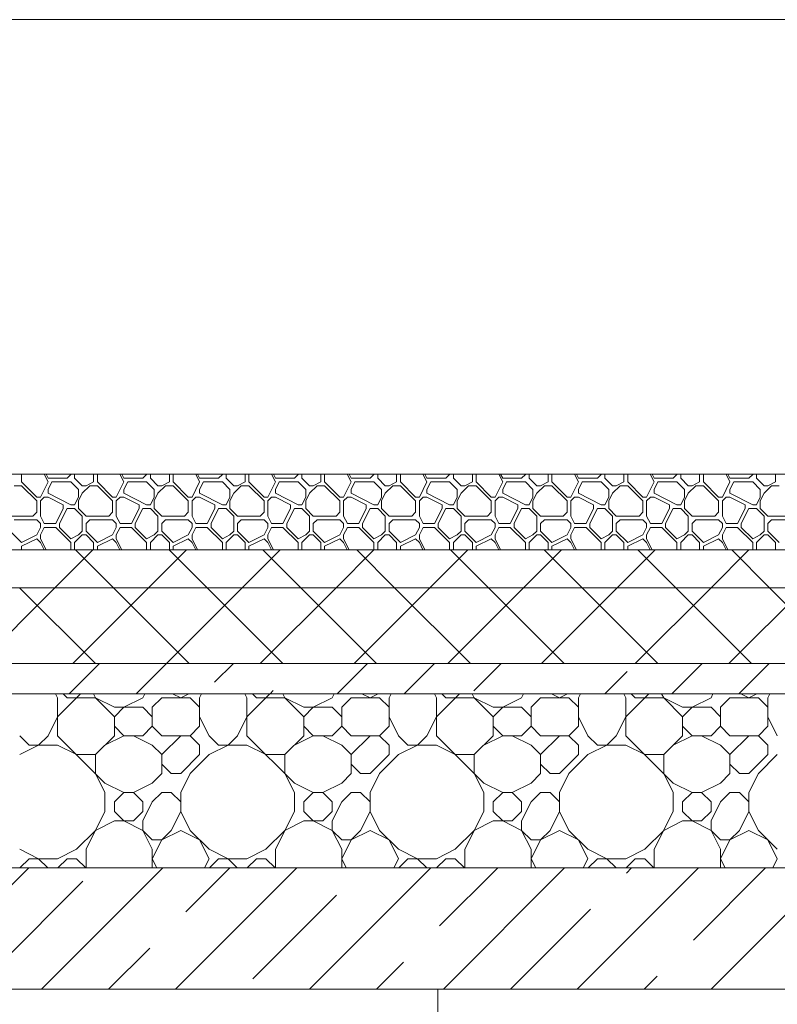
# Model space of a CAD drawing. Units: millimetres. Extents: x 53645 to 137188, y 78097 to 135542.
# Drawn here: x 67644 to 68644, y 109580 to 110880 of the extents above; entities that cross this region are included whole.
import ezdxf

# ---------------------------------------------------------------- set-up
doc = ezdxf.new("R2010")
doc.units = ezdxf.units.MM
doc.layers.add('hatch', color=7, linetype='Continuous', lineweight=5)
doc.layers.add('Wall2', color=5, linetype='Continuous', lineweight=5)

msp = doc.modelspace()

# ---------------------------------------------------------------- linework, layer by layer
at = {"layer": 'hatch', "color": 251, "ltscale": 100}
for points in [[(67647, 110269.6), (67647, 110280)], [(67682, 110269.6), (67676.8, 110280)], [(67682, 110274.6), (67679.3, 110280)], [(67682, 110274.6), (67707, 110274.6)], [(67707, 110274.6), (67712, 110279.6)], [(67712, 110279.6), (67712, 110280)], [(67717, 110274.6), (67717, 110280)], [(67727, 110264.6), (67717, 110274.6)], [(67742, 110269.6), (67742, 110280)], [(67747, 110269.6), (67747, 110280)], [(67782, 110269.6), (67776.8, 110280)], [(67782, 110274.6), (67779.3, 110280)], [(67782, 110274.6), (67807, 110274.6)], [(67807, 110274.6), (67812, 110279.6)], [(67812, 110279.6), (67812, 110280)], [(67817, 110274.6), (67817, 110280)], [(67827, 110264.6), (67817, 110274.6)], [(67842, 110269.6), (67842, 110280)], [(67847, 110269.6), (67847, 110280)], [(67882, 110269.6), (67876.8, 110280)], [(67882, 110274.6), (67879.3, 110280)], [(67882, 110274.6), (67907, 110274.6)], [(67907, 110274.6), (67912, 110279.6)], [(67912, 110279.6), (67912, 110280)], [(67917, 110274.6), (67917, 110280)], [(67927, 110264.6), (67917, 110274.6)], [(67942, 110269.6), (67942, 110280)], [(67947, 110269.6), (67947, 110280)], [(67982, 110269.6), (67976.8, 110280)], [(67982, 110274.6), (67979.3, 110280)], [(67982, 110274.6), (68007, 110274.6)], [(68007, 110274.6), (68012, 110279.6)], [(68012, 110279.6), (68012, 110280)], [(68017, 110274.6), (68017, 110280)], [(68027, 110264.6), (68017, 110274.6)], [(68042, 110269.6), (68042, 110280)], [(68047, 110269.6), (68047, 110280)], [(68082, 110269.6), (68076.8, 110280)], [(68082, 110274.6), (68079.3, 110280)], [(68082, 110274.6), (68107, 110274.6)], [(68107, 110274.6), (68112, 110279.6)], [(68112, 110279.6), (68112, 110280)], [(68117, 110274.6), (68117, 110280)], [(68127, 110264.6), (68117, 110274.6)], [(68142, 110269.6), (68142, 110280)], [(68147, 110269.6), (68147, 110280)], [(68182, 110269.6), (68176.8, 110280)], [(68182, 110274.6), (68179.3, 110280)], [(68182, 110274.6), (68207, 110274.6)], [(68207, 110274.6), (68212, 110279.6)], [(68212, 110279.6), (68212, 110280)], [(68217, 110274.6), (68217, 110280)], [(68227, 110264.6), (68217, 110274.6)], [(68242, 110269.6), (68242, 110280)], [(68247, 110269.6), (68247, 110280)], [(68282, 110269.6), (68276.8, 110280)], [(68282, 110274.6), (68279.3, 110280)], [(68282, 110274.6), (68307, 110274.6)], [(68307, 110274.6), (68312, 110279.6)], [(68312, 110279.6), (68312, 110280)], [(68317, 110274.6), (68317, 110280)], [(68327, 110264.6), (68317, 110274.6)], [(68342, 110269.6), (68342, 110280)], [(68347, 110269.6), (68347, 110280)], [(68382, 110269.6), (68376.8, 110280)], [(68382, 110274.6), (68379.3, 110280)], [(68382, 110274.6), (68407, 110274.6)], [(68407, 110274.6), (68412, 110279.6)], [(68412, 110279.6), (68412, 110280)], [(68417, 110274.6), (68417, 110280)], [(68427, 110264.6), (68417, 110274.6)], [(68442, 110269.6), (68442, 110280)], [(68447, 110269.6), (68447, 110280)], [(68482, 110269.6), (68476.8, 110280)], [(68482, 110274.6), (68479.3, 110280)], [(68482, 110274.6), (68507, 110274.6)], [(68507, 110274.6), (68512, 110279.6)], [(68512, 110279.6), (68512, 110280)], [(68517, 110274.6), (68517, 110280)], [(68527, 110264.6), (68517, 110274.6)], [(68542, 110269.6), (68542, 110280)], [(68547, 110269.6), (68547, 110280)], [(68582, 110269.6), (68576.8, 110280)], [(68582, 110274.6), (68579.3, 110280)], [(68582, 110274.6), (68607, 110274.6)], [(68607, 110274.6), (68612, 110279.6)], [(68612, 110279.6), (68612, 110280)], [(68617, 110274.6), (68617, 110280)], [(68627, 110264.6), (68617, 110274.6)], [(68642, 110269.6), (68642, 110280)], [(67637, 110264.6), (67647, 110264.6)], [(67667, 110249.6), (67647, 110269.6)], [(67667, 110244.6), (67647, 110264.6)], [(67672, 110249.6), (67682, 110269.6)], [(67682, 110259.6), (67687, 110269.6)], [(67682, 110254.6), (67682, 110259.6)], [(67687, 110269.6), (67712, 110269.6)], [(67722, 110259.6), (67712, 110269.6)], [(67722, 110249.6), (67722, 110259.6)], [(67727, 110264.6), (67732, 110264.6)], [(67727, 110254.6), (67737, 110264.6)], [(67732, 110264.6), (67742, 110269.6)], [(67737, 110264.6), (67747, 110264.6)], [(67767, 110249.6), (67747, 110269.6)], [(67767, 110244.6), (67747, 110264.6)], [(67772, 110249.6), (67782, 110269.6)], [(67782, 110259.6), (67787, 110269.6)], [(67782, 110254.6), (67782, 110259.6)], [(67787, 110269.6), (67812, 110269.6)], [(67822, 110259.6), (67812, 110269.6)], [(67822, 110249.6), (67822, 110259.6)], [(67827, 110264.6), (67832, 110264.6)], [(67827, 110254.6), (67837, 110264.6)], [(67832, 110264.6), (67842, 110269.6)], [(67837, 110264.6), (67847, 110264.6)], [(67867, 110249.6), (67847, 110269.6)], [(67867, 110244.6), (67847, 110264.6)], [(67872, 110249.6), (67882, 110269.6)], [(67882, 110259.6), (67887, 110269.6)], [(67882, 110254.6), (67882, 110259.6)], [(67887, 110269.6), (67912, 110269.6)], [(67922, 110259.6), (67912, 110269.6)], [(67922, 110249.6), (67922, 110259.6)], [(67927, 110264.6), (67932, 110264.6)], [(67927, 110254.6), (67937, 110264.6)], [(67932, 110264.6), (67942, 110269.6)], [(67937, 110264.6), (67947, 110264.6)], [(67967, 110249.6), (67947, 110269.6)], [(67967, 110244.6), (67947, 110264.6)], [(67972, 110249.6), (67982, 110269.6)], [(67982, 110259.6), (67987, 110269.6)], [(67982, 110254.6), (67982, 110259.6)], [(67987, 110269.6), (68012, 110269.6)], [(68022, 110259.6), (68012, 110269.6)], [(68022, 110249.6), (68022, 110259.6)], [(68027, 110264.6), (68032, 110264.6)], [(68027, 110254.6), (68037, 110264.6)], [(68032, 110264.6), (68042, 110269.6)], [(68037, 110264.6), (68047, 110264.6)], [(68067, 110249.6), (68047, 110269.6)], [(68067, 110244.6), (68047, 110264.6)], [(68072, 110249.6), (68082, 110269.6)], [(68082, 110259.6), (68087, 110269.6)], [(68082, 110254.6), (68082, 110259.6)], [(68087, 110269.6), (68112, 110269.6)], [(68122, 110259.6), (68112, 110269.6)], [(68122, 110249.6), (68122, 110259.6)], [(68127, 110264.6), (68132, 110264.6)], [(68127, 110254.6), (68137, 110264.6)], [(68132, 110264.6), (68142, 110269.6)], [(68137, 110264.6), (68147, 110264.6)], [(68167, 110249.6), (68147, 110269.6)], [(68167, 110244.6), (68147, 110264.6)], [(68172, 110249.6), (68182, 110269.6)], [(68182, 110259.6), (68187, 110269.6)], [(68182, 110254.6), (68182, 110259.6)], [(68187, 110269.6), (68212, 110269.6)], [(68222, 110259.6), (68212, 110269.6)], [(68222, 110249.6), (68222, 110259.6)], [(68227, 110264.6), (68232, 110264.6)], [(68227, 110254.6), (68237, 110264.6)], [(68232, 110264.6), (68242, 110269.6)], [(68237, 110264.6), (68247, 110264.6)], [(68267, 110249.6), (68247, 110269.6)], [(68267, 110244.6), (68247, 110264.6)], [(68272, 110249.6), (68282, 110269.6)], [(68282, 110259.6), (68287, 110269.6)], [(68282, 110254.6), (68282, 110259.6)], [(68287, 110269.6), (68312, 110269.6)], [(68322, 110259.6), (68312, 110269.6)], [(68322, 110249.6), (68322, 110259.6)], [(68327, 110264.6), (68332, 110264.6)], [(68327, 110254.6), (68337, 110264.6)], [(68332, 110264.6), (68342, 110269.6)], [(68337, 110264.6), (68347, 110264.6)], [(68367, 110249.6), (68347, 110269.6)], [(68367, 110244.6), (68347, 110264.6)], [(68372, 110249.6), (68382, 110269.6)], [(68382, 110259.6), (68387, 110269.6)], [(68382, 110254.6), (68382, 110259.6)], [(68387, 110269.6), (68412, 110269.6)], [(68422, 110259.6), (68412, 110269.6)], [(68422, 110249.6), (68422, 110259.6)], [(68427, 110264.6), (68432, 110264.6)], [(68427, 110254.6), (68437, 110264.6)], [(68432, 110264.6), (68442, 110269.6)], [(68437, 110264.6), (68447, 110264.6)], [(68467, 110249.6), (68447, 110269.6)], [(68467, 110244.6), (68447, 110264.6)], [(68472, 110249.6), (68482, 110269.6)], [(68482, 110259.6), (68487, 110269.6)], [(68482, 110254.6), (68482, 110259.6)], [(68487, 110269.6), (68512, 110269.6)], [(68522, 110259.6), (68512, 110269.6)], [(68522, 110249.6), (68522, 110259.6)], [(68527, 110264.6), (68532, 110264.6)], [(68527, 110254.6), (68537, 110264.6)], [(68532, 110264.6), (68542, 110269.6)], [(68537, 110264.6), (68547, 110264.6)], [(68567, 110249.6), (68547, 110269.6)], [(68567, 110244.6), (68547, 110264.6)], [(68572, 110249.6), (68582, 110269.6)], [(68582, 110259.6), (68587, 110269.6)], [(68582, 110254.6), (68582, 110259.6)], [(68587, 110269.6), (68612, 110269.6)], [(68622, 110259.6), (68612, 110269.6)], [(68622, 110249.6), (68622, 110259.6)], [(68627, 110264.6), (68632, 110264.6)], [(68627, 110254.6), (68637, 110264.6)], [(68632, 110264.6), (68642, 110269.6)], [(68637, 110264.6), (68647, 110264.6)], [(67667, 110249.6), (67672, 110249.6)], [(67667, 110229.6), (67667, 110244.6)], [(67672, 110244.6), (67677, 110249.6)], [(67672, 110224.6), (67672, 110244.6)], [(67677, 110249.6), (67682, 110249.6)], [(67712, 110239.6), (67682, 110254.6)], [(67702, 110239.6), (67682, 110249.6)], [(67717, 110239.6), (67722, 110249.6)], [(67717, 110239.6), (67722, 110249.6)], [(67722, 110244.6), (67727, 110254.6)], [(67722, 110234.6), (67722, 110244.6)], [(67767, 110249.6), (67772, 110249.6)], [(67767, 110229.6), (67767, 110244.6)], [(67772, 110244.6), (67777, 110249.6)], [(67772, 110224.6), (67772, 110244.6)], [(67777, 110249.6), (67782, 110249.6)], [(67812, 110239.6), (67782, 110254.6)], [(67802, 110239.6), (67782, 110249.6)], [(67817, 110239.6), (67822, 110249.6)], [(67817, 110239.6), (67822, 110249.6)], [(67822, 110244.6), (67827, 110254.6)], [(67822, 110234.6), (67822, 110244.6)], [(67867, 110249.6), (67872, 110249.6)], [(67867, 110229.6), (67867, 110244.6)], [(67872, 110244.6), (67877, 110249.6)], [(67872, 110224.6), (67872, 110244.6)], [(67877, 110249.6), (67882, 110249.6)], [(67912, 110239.6), (67882, 110254.6)], [(67902, 110239.6), (67882, 110249.6)], [(67917, 110239.6), (67922, 110249.6)], [(67917, 110239.6), (67922, 110249.6)], [(67922, 110244.6), (67927, 110254.6)], [(67922, 110234.6), (67922, 110244.6)], [(67967, 110249.6), (67972, 110249.6)], [(67967, 110229.6), (67967, 110244.6)], [(67972, 110244.6), (67977, 110249.6)], [(67972, 110224.6), (67972, 110244.6)], [(67977, 110249.6), (67982, 110249.6)], [(68012, 110239.6), (67982, 110254.6)], [(68002, 110239.6), (67982, 110249.6)], [(68017, 110239.6), (68022, 110249.6)], [(68017, 110239.6), (68022, 110249.6)], [(68022, 110244.6), (68027, 110254.6)], [(68022, 110234.6), (68022, 110244.6)], [(68067, 110249.6), (68072, 110249.6)], [(68067, 110229.6), (68067, 110244.6)], [(68072, 110244.6), (68077, 110249.6)], [(68072, 110224.6), (68072, 110244.6)], [(68077, 110249.6), (68082, 110249.6)], [(68112, 110239.6), (68082, 110254.6)], [(68102, 110239.6), (68082, 110249.6)], [(68117, 110239.6), (68122, 110249.6)], [(68117, 110239.6), (68122, 110249.6)], [(68122, 110244.6), (68127, 110254.6)], [(68122, 110234.6), (68122, 110244.6)], [(68167, 110249.6), (68172, 110249.6)], [(68167, 110229.6), (68167, 110244.6)], [(68172, 110244.6), (68177, 110249.6)], [(68172, 110224.6), (68172, 110244.6)], [(68177, 110249.6), (68182, 110249.6)], [(68212, 110239.6), (68182, 110254.6)], [(68202, 110239.6), (68182, 110249.6)], [(68217, 110239.6), (68222, 110249.6)], [(68217, 110239.6), (68222, 110249.6)], [(68222, 110244.6), (68227, 110254.6)], [(68222, 110234.6), (68222, 110244.6)], [(68267, 110249.6), (68272, 110249.6)], [(68267, 110229.6), (68267, 110244.6)], [(68272, 110244.6), (68277, 110249.6)], [(68272, 110224.6), (68272, 110244.6)], [(68277, 110249.6), (68282, 110249.6)], [(68312, 110239.6), (68282, 110254.6)], [(68302, 110239.6), (68282, 110249.6)], [(68317, 110239.6), (68322, 110249.6)], [(68317, 110239.6), (68322, 110249.6)], [(68322, 110244.6), (68327, 110254.6)], [(68322, 110234.6), (68322, 110244.6)], [(68367, 110249.6), (68372, 110249.6)], [(68367, 110229.6), (68367, 110244.6)], [(68372, 110244.6), (68377, 110249.6)], [(68372, 110224.6), (68372, 110244.6)], [(68377, 110249.6), (68382, 110249.6)], [(68412, 110239.6), (68382, 110254.6)], [(68402, 110239.6), (68382, 110249.6)], [(68417, 110239.6), (68422, 110249.6)], [(68417, 110239.6), (68422, 110249.6)], [(68422, 110244.6), (68427, 110254.6)], [(68422, 110234.6), (68422, 110244.6)], [(68467, 110249.6), (68472, 110249.6)], [(68467, 110229.6), (68467, 110244.6)], [(68472, 110244.6), (68477, 110249.6)], [(68472, 110224.6), (68472, 110244.6)], [(68477, 110249.6), (68482, 110249.6)], [(68512, 110239.6), (68482, 110254.6)], [(68502, 110239.6), (68482, 110249.6)], [(68517, 110239.6), (68522, 110249.6)], [(68517, 110239.6), (68522, 110249.6)], [(68522, 110244.6), (68527, 110254.6)], [(68522, 110234.6), (68522, 110244.6)], [(68567, 110249.6), (68572, 110249.6)], [(68567, 110229.6), (68567, 110244.6)], [(68572, 110244.6), (68577, 110249.6)], [(68572, 110224.6), (68572, 110244.6)], [(68577, 110249.6), (68582, 110249.6)], [(68612, 110239.6), (68582, 110254.6)], [(68602, 110239.6), (68582, 110249.6)], [(68617, 110239.6), (68622, 110249.6)], [(68617, 110239.6), (68622, 110249.6)], [(68622, 110244.6), (68627, 110254.6)], [(68622, 110234.6), (68622, 110244.6)], [(67692, 110214.6), (67702, 110234.6)], [(67697, 110214.6), (67707, 110234.6)], [(67702, 110234.6), (67702, 110239.6)], [(67707, 110234.6), (67717, 110234.6)], [(67712, 110239.6), (67717, 110239.6)], [(67727, 110224.6), (67717, 110234.6)], [(67732, 110224.6), (67722, 110234.6)], [(67792, 110214.6), (67802, 110234.6)], [(67797, 110214.6), (67807, 110234.6)], [(67802, 110234.6), (67802, 110239.6)], [(67807, 110234.6), (67817, 110234.6)], [(67812, 110239.6), (67817, 110239.6)], [(67827, 110224.6), (67817, 110234.6)], [(67832, 110224.6), (67822, 110234.6)], [(67892, 110214.6), (67902, 110234.6)], [(67897, 110214.6), (67907, 110234.6)], [(67902, 110234.6), (67902, 110239.6)], [(67907, 110234.6), (67917, 110234.6)], [(67912, 110239.6), (67917, 110239.6)], [(67927, 110224.6), (67917, 110234.6)], [(67932, 110224.6), (67922, 110234.6)], [(67992, 110214.6), (68002, 110234.6)], [(67997, 110214.6), (68007, 110234.6)], [(68002, 110234.6), (68002, 110239.6)], [(68007, 110234.6), (68017, 110234.6)], [(68012, 110239.6), (68017, 110239.6)], [(68027, 110224.6), (68017, 110234.6)], [(68032, 110224.6), (68022, 110234.6)], [(68092, 110214.6), (68102, 110234.6)], [(68097, 110214.6), (68107, 110234.6)], [(68102, 110234.6), (68102, 110239.6)], [(68107, 110234.6), (68117, 110234.6)], [(68112, 110239.6), (68117, 110239.6)], [(68127, 110224.6), (68117, 110234.6)], [(68132, 110224.6), (68122, 110234.6)], [(68192, 110214.6), (68202, 110234.6)], [(68197, 110214.6), (68207, 110234.6)], [(68202, 110234.6), (68202, 110239.6)], [(68207, 110234.6), (68217, 110234.6)], [(68212, 110239.6), (68217, 110239.6)], [(68227, 110224.6), (68217, 110234.6)], [(68232, 110224.6), (68222, 110234.6)], [(68292, 110214.6), (68302, 110234.6)], [(68297, 110214.6), (68307, 110234.6)], [(68302, 110234.6), (68302, 110239.6)], [(68307, 110234.6), (68317, 110234.6)], [(68312, 110239.6), (68317, 110239.6)], [(68327, 110224.6), (68317, 110234.6)], [(68332, 110224.6), (68322, 110234.6)], [(68392, 110214.6), (68402, 110234.6)], [(68397, 110214.6), (68407, 110234.6)], [(68402, 110234.6), (68402, 110239.6)], [(68407, 110234.6), (68417, 110234.6)], [(68412, 110239.6), (68417, 110239.6)], [(68427, 110224.6), (68417, 110234.6)], [(68432, 110224.6), (68422, 110234.6)], [(68492, 110214.6), (68502, 110234.6)], [(68497, 110214.6), (68507, 110234.6)], [(68502, 110234.6), (68502, 110239.6)], [(68507, 110234.6), (68517, 110234.6)], [(68512, 110239.6), (68517, 110239.6)], [(68527, 110224.6), (68517, 110234.6)], [(68532, 110224.6), (68522, 110234.6)], [(68592, 110214.6), (68602, 110234.6)], [(68597, 110214.6), (68607, 110234.6)], [(68602, 110234.6), (68602, 110239.6)], [(68607, 110234.6), (68617, 110234.6)], [(68612, 110239.6), (68617, 110239.6)], [(68627, 110224.6), (68617, 110234.6)], [(68632, 110224.6), (68622, 110234.6)], [(67632, 110224.6), (67662, 110224.6)], [(67637, 110219.6), (67667, 110219.6)], [(67662, 110224.6), (67667, 110229.6)], [(67672, 110214.6), (67667, 110219.6)], [(67677, 110214.6), (67672, 110224.6)], [(67727, 110204.6), (67727, 110224.6)], [(67732, 110224.6), (67762, 110224.6)], [(67732, 110214.6), (67737, 110219.6)], [(67737, 110219.6), (67767, 110219.6)], [(67762, 110224.6), (67767, 110229.6)], [(67772, 110214.6), (67767, 110219.6)], [(67777, 110214.6), (67772, 110224.6)], [(67827, 110204.6), (67827, 110224.6)], [(67832, 110224.6), (67862, 110224.6)], [(67832, 110214.6), (67837, 110219.6)], [(67837, 110219.6), (67867, 110219.6)], [(67862, 110224.6), (67867, 110229.6)], [(67872, 110214.6), (67867, 110219.6)], [(67877, 110214.6), (67872, 110224.6)], [(67927, 110204.6), (67927, 110224.6)], [(67932, 110224.6), (67962, 110224.6)], [(67932, 110214.6), (67937, 110219.6)], [(67937, 110219.6), (67967, 110219.6)], [(67962, 110224.6), (67967, 110229.6)], [(67972, 110214.6), (67967, 110219.6)], [(67977, 110214.6), (67972, 110224.6)], [(68027, 110204.6), (68027, 110224.6)], [(68032, 110224.6), (68062, 110224.6)], [(68032, 110214.6), (68037, 110219.6)], [(68037, 110219.6), (68067, 110219.6)], [(68062, 110224.6), (68067, 110229.6)], [(68072, 110214.6), (68067, 110219.6)], [(68077, 110214.6), (68072, 110224.6)], [(68127, 110204.6), (68127, 110224.6)], [(68132, 110224.6), (68162, 110224.6)], [(68132, 110214.6), (68137, 110219.6)], [(68137, 110219.6), (68167, 110219.6)], [(68162, 110224.6), (68167, 110229.6)], [(68172, 110214.6), (68167, 110219.6)], [(68177, 110214.6), (68172, 110224.6)], [(68227, 110204.6), (68227, 110224.6)], [(68232, 110224.6), (68262, 110224.6)], [(68232, 110214.6), (68237, 110219.6)], [(68237, 110219.6), (68267, 110219.6)], [(68262, 110224.6), (68267, 110229.6)], [(68272, 110214.6), (68267, 110219.6)], [(68277, 110214.6), (68272, 110224.6)], [(68327, 110204.6), (68327, 110224.6)], [(68332, 110224.6), (68362, 110224.6)], [(68332, 110214.6), (68337, 110219.6)], [(68337, 110219.6), (68367, 110219.6)], [(68362, 110224.6), (68367, 110229.6)], [(68372, 110214.6), (68367, 110219.6)], [(68377, 110214.6), (68372, 110224.6)], [(68427, 110204.6), (68427, 110224.6)], [(68432, 110224.6), (68462, 110224.6)], [(68432, 110214.6), (68437, 110219.6)], [(68437, 110219.6), (68467, 110219.6)], [(68462, 110224.6), (68467, 110229.6)], [(68472, 110214.6), (68467, 110219.6)], [(68477, 110214.6), (68472, 110224.6)], [(68527, 110204.6), (68527, 110224.6)], [(68532, 110224.6), (68562, 110224.6)], [(68532, 110214.6), (68537, 110219.6)], [(68537, 110219.6), (68567, 110219.6)], [(68562, 110224.6), (68567, 110229.6)], [(68572, 110214.6), (68567, 110219.6)], [(68577, 110214.6), (68572, 110224.6)], [(68627, 110204.6), (68627, 110224.6)], [(68632, 110224.6), (68662, 110224.6)], [(68632, 110214.6), (68637, 110219.6)], [(68637, 110219.6), (68667, 110219.6)], [(67667, 110199.6), (67672, 110209.6)], [(67672, 110209.6), (67672, 110214.6)], [(67672, 110199.6), (67677, 110209.6)], [(67677, 110214.6), (67692, 110214.6)], [(67677, 110209.6), (67692, 110209.6)], [(67712, 110189.6), (67692, 110209.6)], [(67697, 110209.6), (67697, 110214.6)], [(67712, 110194.6), (67697, 110209.6)], [(67732, 110204.6), (67732, 110214.6)], [(67767, 110199.6), (67772, 110209.6)], [(67772, 110209.6), (67772, 110214.6)], [(67772, 110199.6), (67777, 110209.6)], [(67777, 110214.6), (67792, 110214.6)], [(67777, 110209.6), (67792, 110209.6)], [(67812, 110189.6), (67792, 110209.6)], [(67797, 110209.6), (67797, 110214.6)], [(67812, 110194.6), (67797, 110209.6)], [(67832, 110204.6), (67832, 110214.6)], [(67867, 110199.6), (67872, 110209.6)], [(67872, 110209.6), (67872, 110214.6)], [(67872, 110199.6), (67877, 110209.6)], [(67877, 110214.6), (67892, 110214.6)], [(67877, 110209.6), (67892, 110209.6)], [(67912, 110189.6), (67892, 110209.6)], [(67897, 110209.6), (67897, 110214.6)], [(67912, 110194.6), (67897, 110209.6)], [(67932, 110204.6), (67932, 110214.6)], [(67967, 110199.6), (67972, 110209.6)], [(67972, 110209.6), (67972, 110214.6)], [(67972, 110199.6), (67977, 110209.6)], [(67977, 110214.6), (67992, 110214.6)], [(67977, 110209.6), (67992, 110209.6)], [(68012, 110189.6), (67992, 110209.6)], [(67997, 110209.6), (67997, 110214.6)], [(68012, 110194.6), (67997, 110209.6)], [(68032, 110204.6), (68032, 110214.6)], [(68067, 110199.6), (68072, 110209.6)], [(68072, 110209.6), (68072, 110214.6)], [(68072, 110199.6), (68077, 110209.6)], [(68077, 110214.6), (68092, 110214.6)], [(68077, 110209.6), (68092, 110209.6)], [(68112, 110189.6), (68092, 110209.6)], [(68097, 110209.6), (68097, 110214.6)], [(68112, 110194.6), (68097, 110209.6)], [(68132, 110204.6), (68132, 110214.6)], [(68167, 110199.6), (68172, 110209.6)], [(68172, 110209.6), (68172, 110214.6)], [(68172, 110199.6), (68177, 110209.6)], [(68177, 110214.6), (68192, 110214.6)], [(68177, 110209.6), (68192, 110209.6)], [(68212, 110189.6), (68192, 110209.6)], [(68197, 110209.6), (68197, 110214.6)], [(68212, 110194.6), (68197, 110209.6)], [(68232, 110204.6), (68232, 110214.6)], [(68267, 110199.6), (68272, 110209.6)], [(68272, 110209.6), (68272, 110214.6)], [(68272, 110199.6), (68277, 110209.6)], [(68277, 110214.6), (68292, 110214.6)], [(68277, 110209.6), (68292, 110209.6)], [(68312, 110189.6), (68292, 110209.6)], [(68297, 110209.6), (68297, 110214.6)], [(68312, 110194.6), (68297, 110209.6)], [(68332, 110204.6), (68332, 110214.6)], [(68367, 110199.6), (68372, 110209.6)], [(68372, 110209.6), (68372, 110214.6)], [(68372, 110199.6), (68377, 110209.6)], [(68377, 110214.6), (68392, 110214.6)], [(68377, 110209.6), (68392, 110209.6)], [(68412, 110189.6), (68392, 110209.6)], [(68397, 110209.6), (68397, 110214.6)], [(68412, 110194.6), (68397, 110209.6)], [(68432, 110204.6), (68432, 110214.6)], [(68467, 110199.6), (68472, 110209.6)], [(68472, 110209.6), (68472, 110214.6)], [(68472, 110199.6), (68477, 110209.6)], [(68477, 110214.6), (68492, 110214.6)], [(68477, 110209.6), (68492, 110209.6)], [(68512, 110189.6), (68492, 110209.6)], [(68497, 110209.6), (68497, 110214.6)], [(68512, 110194.6), (68497, 110209.6)], [(68532, 110204.6), (68532, 110214.6)], [(68567, 110199.6), (68572, 110209.6)], [(68572, 110209.6), (68572, 110214.6)], [(68572, 110199.6), (68577, 110209.6)], [(68577, 110214.6), (68592, 110214.6)], [(68577, 110209.6), (68592, 110209.6)], [(68612, 110189.6), (68592, 110209.6)], [(68597, 110209.6), (68597, 110214.6)], [(68612, 110194.6), (68597, 110209.6)], [(68632, 110204.6), (68632, 110214.6)], [(67647, 110189.6), (67632, 110204.6)], [(67647, 110189.6), (67667, 110199.6)], [(67647, 110184.6), (67667, 110194.6)], [(67672, 110189.6), (67667, 110194.6)], [(67672, 110194.6), (67672, 110199.6)], [(67679.3, 110180), (67672, 110194.6)], [(67712, 110194.6), (67722, 110199.6)], [(67717, 110189.6), (67727, 110199.6)], [(67722, 110199.6), (67727, 110204.6)], [(67727, 110199.6), (67732, 110199.6)], [(67747, 110189.6), (67732, 110204.6)], [(67742, 110189.6), (67732, 110199.6)], [(67747, 110189.6), (67767, 110199.6)], [(67747, 110184.6), (67767, 110194.6)], [(67772, 110189.6), (67767, 110194.6)], [(67772, 110194.6), (67772, 110199.6)], [(67779.3, 110180), (67772, 110194.6)], [(67812, 110194.6), (67822, 110199.6)], [(67817, 110189.6), (67827, 110199.6)], [(67822, 110199.6), (67827, 110204.6)], [(67827, 110199.6), (67832, 110199.6)], [(67847, 110189.6), (67832, 110204.6)], [(67842, 110189.6), (67832, 110199.6)], [(67847, 110189.6), (67867, 110199.6)], [(67847, 110184.6), (67867, 110194.6)], [(67872, 110189.6), (67867, 110194.6)], [(67872, 110194.6), (67872, 110199.6)], [(67879.3, 110180), (67872, 110194.6)], [(67912, 110194.6), (67922, 110199.6)], [(67917, 110189.6), (67927, 110199.6)], [(67922, 110199.6), (67927, 110204.6)], [(67927, 110199.6), (67932, 110199.6)], [(67947, 110189.6), (67932, 110204.6)], [(67942, 110189.6), (67932, 110199.6)], [(67947, 110189.6), (67967, 110199.6)], [(67947, 110184.6), (67967, 110194.6)], [(67972, 110189.6), (67967, 110194.6)], [(67972, 110194.6), (67972, 110199.6)], [(67979.3, 110180), (67972, 110194.6)], [(68012, 110194.6), (68022, 110199.6)], [(68017, 110189.6), (68027, 110199.6)], [(68022, 110199.6), (68027, 110204.6)], [(68027, 110199.6), (68032, 110199.6)], [(68047, 110189.6), (68032, 110204.6)], [(68042, 110189.6), (68032, 110199.6)], [(68047, 110189.6), (68067, 110199.6)], [(68047, 110184.6), (68067, 110194.6)], [(68072, 110189.6), (68067, 110194.6)], [(68072, 110194.6), (68072, 110199.6)], [(68079.3, 110180), (68072, 110194.6)], [(68112, 110194.6), (68122, 110199.6)], [(68117, 110189.6), (68127, 110199.6)], [(68122, 110199.6), (68127, 110204.6)], [(68127, 110199.6), (68132, 110199.6)], [(68147, 110189.6), (68132, 110204.6)], [(68142, 110189.6), (68132, 110199.6)], [(68147, 110189.6), (68167, 110199.6)], [(68147, 110184.6), (68167, 110194.6)], [(68172, 110189.6), (68167, 110194.6)], [(68172, 110194.6), (68172, 110199.6)], [(68179.3, 110180), (68172, 110194.6)], [(68212, 110194.6), (68222, 110199.6)], [(68217, 110189.6), (68227, 110199.6)], [(68222, 110199.6), (68227, 110204.6)], [(68227, 110199.6), (68232, 110199.6)], [(68247, 110189.6), (68232, 110204.6)], [(68242, 110189.6), (68232, 110199.6)], [(68247, 110189.6), (68267, 110199.6)], [(68247, 110184.6), (68267, 110194.6)], [(68272, 110189.6), (68267, 110194.6)], [(68272, 110194.6), (68272, 110199.6)], [(68279.3, 110180), (68272, 110194.6)], [(68312, 110194.6), (68322, 110199.6)], [(68317, 110189.6), (68327, 110199.6)], [(68322, 110199.6), (68327, 110204.6)], [(68327, 110199.6), (68332, 110199.6)], [(68347, 110189.6), (68332, 110204.6)], [(68342, 110189.6), (68332, 110199.6)], [(68347, 110189.6), (68367, 110199.6)], [(68347, 110184.6), (68367, 110194.6)], [(68372, 110189.6), (68367, 110194.6)], [(68372, 110194.6), (68372, 110199.6)], [(68379.3, 110180), (68372, 110194.6)], [(68412, 110194.6), (68422, 110199.6)], [(68417, 110189.6), (68427, 110199.6)], [(68422, 110199.6), (68427, 110204.6)], [(68427, 110199.6), (68432, 110199.6)], [(68447, 110189.6), (68432, 110204.6)], [(68442, 110189.6), (68432, 110199.6)], [(68447, 110189.6), (68467, 110199.6)], [(68447, 110184.6), (68467, 110194.6)], [(68472, 110189.6), (68467, 110194.6)], [(68472, 110194.6), (68472, 110199.6)], [(68479.3, 110180), (68472, 110194.6)], [(68512, 110194.6), (68522, 110199.6)], [(68517, 110189.6), (68527, 110199.6)], [(68522, 110199.6), (68527, 110204.6)], [(68527, 110199.6), (68532, 110199.6)], [(68547, 110189.6), (68532, 110204.6)], [(68542, 110189.6), (68532, 110199.6)], [(68547, 110189.6), (68567, 110199.6)], [(68547, 110184.6), (68567, 110194.6)], [(68572, 110189.6), (68567, 110194.6)], [(68572, 110194.6), (68572, 110199.6)], [(68579.3, 110180), (68572, 110194.6)], [(68612, 110194.6), (68622, 110199.6)], [(68617, 110189.6), (68627, 110199.6)], [(68622, 110199.6), (68627, 110204.6)], [(68627, 110199.6), (68632, 110199.6)], [(68647, 110189.6), (68632, 110204.6)], [(68642, 110189.6), (68632, 110199.6)], [(74636.5, 110180), (61406.4, 110180)], [(61406.4, 110180), (74636.5, 110180)], [(67647, 110180), (67647, 110184.6)], [(67676.8, 110180), (67672, 110189.6)], [(67690.8, 110130), (67740.8, 110180)], [(67712, 110180), (67712, 110189.6)], [(67717, 110180), (67717, 110189.6)], [(67768.1, 110130), (67718.1, 110180)], [(67742, 110180), (67742, 110189.6)], [(67747, 110180), (67747, 110184.6)], [(67776.8, 110180), (67772, 110189.6)], [(67812, 110180), (67812, 110189.6)], [(67814.5, 110130), (67864.5, 110180)], [(67817, 110180), (67817, 110189.6)], [(67891.9, 110130), (67841.9, 110180)], [(67842, 110180), (67842, 110189.6)], [(67847, 110180), (67847, 110184.6)], [(67876.8, 110180), (67872, 110189.6)], [(67912, 110180), (67912, 110189.6)], [(67917, 110180), (67917, 110189.6)], [(67938.3, 110130), (67988.3, 110180)], [(67942, 110180), (67942, 110189.6)], [(67947, 110180), (67947, 110184.6)], [(68015.6, 110130), (67965.6, 110180)], [(67976.8, 110180), (67972, 110189.6)], [(68012, 110180), (68012, 110189.6)], [(68017, 110180), (68017, 110189.6)], [(68042, 110180), (68042, 110189.6)], [(68047, 110180), (68047, 110184.6)], [(68062, 110130), (68112, 110180)], [(68076.8, 110180), (68072, 110189.6)], [(68139.4, 110130), (68089.4, 110180)], [(68112, 110180), (68112, 110189.6)], [(68117, 110180), (68117, 110189.6)], [(68142, 110180), (68142, 110189.6)], [(68147, 110180), (68147, 110184.6)], [(68176.8, 110180), (68172, 110189.6)], [(68185.8, 110130), (68235.8, 110180)], [(68212, 110180), (68212, 110189.6)], [(68263.1, 110130), (68213.1, 110180)], [(68217, 110180), (68217, 110189.6)], [(68242, 110180), (68242, 110189.6)], [(68247, 110180), (68247, 110184.6)], [(68276.8, 110180), (68272, 110189.6)], [(68309.5, 110130), (68359.5, 110180)], [(68312, 110180), (68312, 110189.6)], [(68317, 110180), (68317, 110189.6)], [(68386.9, 110130), (68336.9, 110180)], [(68342, 110180), (68342, 110189.6)], [(68347, 110180), (68347, 110184.6)], [(68376.8, 110180), (68372, 110189.6)], [(68412, 110180), (68412, 110189.6)], [(68417, 110180), (68417, 110189.6)], [(68433.2, 110130), (68483.2, 110180)], [(68442, 110180), (68442, 110189.6)], [(68447, 110180), (68447, 110184.6)], [(68510.6, 110130), (68460.6, 110180)], [(68476.8, 110180), (68472, 110189.6)], [(68512, 110180), (68512, 110189.6)], [(68517, 110180), (68517, 110189.6)], [(68542, 110180), (68542, 110189.6)], [(68547, 110180), (68547, 110184.6)], [(68557, 110130), (68607, 110180)], [(68576.8, 110180), (68572, 110189.6)], [(68634.4, 110130), (68584.4, 110180)], [(68612, 110180), (68612, 110189.6)], [(68617, 110180), (68617, 110189.6)], [(68642, 110180), (68642, 110189.6)], [(74636.5, 110130), (61406.4, 110130)], [(61406.4, 110130), (74636.5, 110130)], [(67590.8, 110030), (67690.8, 110130)], [(67744.4, 110030), (67644.4, 110130)], [(67714.5, 110030), (67814.5, 110130)], [(67868.1, 110030), (67768.1, 110130)], [(67838.3, 110030), (67938.3, 110130)], [(67991.9, 110030), (67891.9, 110130)], [(67962, 110030), (68062, 110130)], [(68115.6, 110030), (68015.6, 110130)], [(68085.8, 110030), (68185.8, 110130)], [(68239.4, 110030), (68139.4, 110130)], [(68209.5, 110030), (68309.5, 110130)], [(68363.1, 110030), (68263.1, 110130)], [(68333.2, 110030), (68433.2, 110130)], [(68486.9, 110030), (68386.9, 110130)], [(68457, 110030), (68557, 110130)], [(68610.6, 110030), (68510.6, 110130)], [(68580.7, 110030), (68680.7, 110130)], [(68734.4, 110030), (68634.4, 110130)], [(74636.5, 110030), (61406.4, 110030)], [(61406.4, 110030), (74636.5, 110030)], [(67709.9, 109990), (67749.9, 110030)], [(67798.3, 109990), (67838.3, 110030)], [(67901.8, 110005.1), (67926.7, 110030)], [(68063.4, 109990), (68103.4, 110030)], [(68151.8, 109990), (68191.8, 110030)], [(68243.9, 109993.6), (68280.2, 110030)], [(68505.4, 109990), (68545.4, 110030)], [(68593.8, 109990), (68633.8, 110030)], [(68417, 109990), (68446.3, 110019.3)], [(74636.5, 109990), (61406.4, 109990)], [(61406.4, 109990), (74636.5, 109990)], [(67694.5, 109984.6), (67691.8, 109990)], [(67694.5, 109959.6), (67724.8, 109990)], [(67694.5, 109934.6), (67694.5, 109984.6)], [(67707, 109984.6), (67701.7, 109990)], [(67707, 109984.6), (67744.5, 109984.6)], [(67744.5, 109984.6), (67741.8, 109990)], [(67769.5, 109959.6), (67744.5, 109984.6)], [(67769.5, 109972.1), (67744.5, 109984.6)], [(67782, 109972.1), (67807, 109984.6)], [(67807, 109984.6), (67809.6, 109990)], [(67819.5, 109972.1), (67832, 109984.6)], [(67832, 109984.6), (67869.5, 109984.6)], [(67857, 109984.6), (67846.3, 109990)], [(67857, 109984.6), (67867.6, 109990)], [(67882, 109972.1), (67869.5, 109984.6)], [(67882, 109984.6), (67884.6, 109990)], [(67882, 109947.1), (67882, 109984.6)], [(67944.5, 109984.6), (67941.8, 109990)], [(67944.5, 109959.6), (67974.8, 109990)], [(67944.5, 109934.6), (67944.5, 109984.6)], [(67957, 109984.6), (67951.7, 109990)], [(67957, 109984.6), (67994.5, 109984.6)], [(67975, 109990), (67979.2, 109994.1)], [(67994.5, 109984.6), (67991.8, 109990)], [(68019.5, 109959.6), (67994.5, 109984.6)], [(68019.5, 109972.1), (67994.5, 109984.6)], [(68032, 109972.1), (68057, 109984.6)], [(68057, 109984.6), (68059.6, 109990)], [(68069.5, 109972.1), (68082, 109984.6)], [(68082, 109984.6), (68119.5, 109984.6)], [(68107, 109984.6), (68096.3, 109990)], [(68107, 109984.6), (68117.6, 109990)], [(68132, 109972.1), (68119.5, 109984.6)], [(68132, 109984.6), (68134.6, 109990)], [(68132, 109947.1), (68132, 109984.6)], [(68194.5, 109984.6), (68191.8, 109990)], [(68194.5, 109959.6), (68224.8, 109990)], [(68194.5, 109934.6), (68194.5, 109984.6)], [(68207, 109984.6), (68201.7, 109990)], [(68207, 109984.6), (68244.5, 109984.6)], [(68244.5, 109984.6), (68241.8, 109990)], [(68269.5, 109959.6), (68244.5, 109984.6)], [(68269.5, 109972.1), (68244.5, 109984.6)], [(68282, 109972.1), (68307, 109984.6)], [(68307, 109984.6), (68309.6, 109990)], [(68319.5, 109972.1), (68332, 109984.6)], [(68332, 109984.6), (68369.5, 109984.6)], [(68357, 109984.6), (68346.3, 109990)], [(68357, 109984.6), (68367.6, 109990)], [(68382, 109972.1), (68369.5, 109984.6)], [(68382, 109984.6), (68384.6, 109990)], [(68382, 109947.1), (68382, 109984.6)], [(68444.5, 109984.6), (68441.8, 109990)], [(68444.5, 109959.6), (68474.8, 109990)], [(68444.5, 109934.6), (68444.5, 109984.6)], [(68457, 109984.6), (68451.7, 109990)], [(68457, 109984.6), (68494.5, 109984.6)], [(68494.5, 109984.6), (68491.8, 109990)], [(68519.5, 109959.6), (68494.5, 109984.6)], [(68519.5, 109972.1), (68494.5, 109984.6)], [(68532, 109972.1), (68557, 109984.6)], [(68557, 109984.6), (68559.6, 109990)], [(68569.5, 109972.1), (68582, 109984.6)], [(68582, 109984.6), (68619.5, 109984.6)], [(68607, 109984.6), (68596.3, 109990)], [(68607, 109984.6), (68617.6, 109990)], [(68632, 109972.1), (68619.5, 109984.6)], [(68632, 109984.6), (68634.6, 109990)], [(68632, 109947.1), (68632, 109984.6)], [(67769.5, 109972.1), (67807, 109972.1)], [(67769.5, 109959.6), (67782, 109972.1)], [(67819.5, 109959.6), (67807, 109972.1)], [(67819.5, 109947.1), (67819.5, 109972.1)], [(68019.5, 109972.1), (68057, 109972.1)], [(68019.5, 109959.6), (68032, 109972.1)], [(68069.5, 109959.6), (68057, 109972.1)], [(68069.5, 109947.1), (68069.5, 109972.1)], [(68269.5, 109972.1), (68307, 109972.1)], [(68269.5, 109959.6), (68282, 109972.1)], [(68319.5, 109959.6), (68307, 109972.1)], [(68319.5, 109947.1), (68319.5, 109972.1)], [(68519.5, 109972.1), (68557, 109972.1)], [(68519.5, 109959.6), (68532, 109972.1)], [(68569.5, 109959.6), (68557, 109972.1)], [(68569.5, 109947.1), (68569.5, 109972.1)], [(67682, 109934.6), (67694.5, 109959.6)], [(67769.5, 109934.6), (67769.5, 109959.6)], [(67894.5, 109934.6), (67882, 109959.6)], [(67932, 109934.6), (67944.5, 109959.6)], [(68019.5, 109934.6), (68019.5, 109959.6)], [(68144.5, 109934.6), (68132, 109959.6)], [(68182, 109934.6), (68194.5, 109959.6)], [(68269.5, 109934.6), (68269.5, 109959.6)], [(68394.5, 109934.6), (68382, 109959.6)], [(68432, 109934.6), (68444.5, 109959.6)], [(68519.5, 109934.6), (68519.5, 109959.6)], [(68644.5, 109934.6), (68632, 109959.6)], [(67782, 109934.6), (67769.5, 109947.1)], [(67807, 109934.6), (67819.5, 109947.1)], [(67832, 109934.6), (67819.5, 109947.1)], [(67869.5, 109934.6), (67882, 109947.1)], [(68032, 109934.6), (68019.5, 109947.1)], [(68057, 109934.6), (68069.5, 109947.1)], [(68082, 109934.6), (68069.5, 109947.1)], [(68119.5, 109934.6), (68132, 109947.1)], [(68282, 109934.6), (68269.5, 109947.1)], [(68307, 109934.6), (68319.5, 109947.1)], [(68332, 109934.6), (68319.5, 109947.1)], [(68369.5, 109934.6), (68382, 109947.1)], [(68532, 109934.6), (68519.5, 109947.1)], [(68557, 109934.6), (68569.5, 109947.1)], [(68582, 109934.6), (68569.5, 109947.1)], [(68619.5, 109934.6), (68632, 109947.1)], [(67657, 109922.1), (67644.5, 109934.6)], [(67669.5, 109922.1), (67682, 109934.6)], [(67757, 109872.1), (67694.5, 109934.6)], [(67744.5, 109909.6), (67769.5, 109934.6)], [(67757, 109922.1), (67782, 109934.6)], [(67782, 109934.6), (67807, 109934.6)], [(67819.5, 109922.1), (67794.5, 109934.6)], [(67832, 109934.6), (67869.5, 109934.6)], [(67832, 109909.6), (67857, 109934.6)], [(67882, 109922.1), (67869.5, 109934.6)], [(67907, 109922.1), (67894.5, 109934.6)], [(67919.5, 109922.1), (67932, 109934.6)], [(68007, 109872.1), (67944.5, 109934.6)], [(67994.5, 109909.6), (68019.5, 109934.6)], [(68007, 109922.1), (68032, 109934.6)], [(68032, 109934.6), (68057, 109934.6)], [(68069.5, 109922.1), (68044.5, 109934.6)], [(68082, 109934.6), (68119.5, 109934.6)], [(68082, 109909.6), (68107, 109934.6)], [(68132, 109922.1), (68119.5, 109934.6)], [(68157, 109922.1), (68144.5, 109934.6)], [(68169.5, 109922.1), (68182, 109934.6)], [(68257, 109872.1), (68194.5, 109934.6)], [(68244.5, 109909.6), (68269.5, 109934.6)], [(68257, 109922.1), (68282, 109934.6)], [(68282, 109934.6), (68307, 109934.6)], [(68319.5, 109922.1), (68294.5, 109934.6)], [(68332, 109934.6), (68369.5, 109934.6)], [(68332, 109909.6), (68357, 109934.6)], [(68382, 109922.1), (68369.5, 109934.6)], [(68407, 109922.1), (68394.5, 109934.6)], [(68419.5, 109922.1), (68432, 109934.6)], [(68507, 109872.1), (68444.5, 109934.6)], [(68494.5, 109909.6), (68519.5, 109934.6)], [(68507, 109922.1), (68532, 109934.6)], [(68532, 109934.6), (68557, 109934.6)], [(68569.5, 109922.1), (68544.5, 109934.6)], [(68582, 109934.6), (68619.5, 109934.6)], [(68582, 109909.6), (68607, 109934.6)], [(68632, 109922.1), (68619.5, 109934.6)], [(67644.5, 109909.6), (67669.5, 109922.1)], [(67657, 109922.1), (67694.5, 109922.1)], [(67719.5, 109909.6), (67694.5, 109922.1)], [(67832, 109909.6), (67819.5, 109922.1)], [(67882, 109909.6), (67882, 109922.1)], [(67894.5, 109909.6), (67919.5, 109922.1)], [(67907, 109922.1), (67944.5, 109922.1)], [(67969.5, 109909.6), (67944.5, 109922.1)], [(68082, 109909.6), (68069.5, 109922.1)], [(68132, 109909.6), (68132, 109922.1)], [(68144.5, 109909.6), (68169.5, 109922.1)], [(68157, 109922.1), (68194.5, 109922.1)], [(68219.5, 109909.6), (68194.5, 109922.1)], [(68332, 109909.6), (68319.5, 109922.1)], [(68382, 109909.6), (68382, 109922.1)], [(68394.5, 109909.6), (68419.5, 109922.1)], [(68407, 109922.1), (68444.5, 109922.1)], [(68469.5, 109909.6), (68444.5, 109922.1)], [(68582, 109909.6), (68569.5, 109922.1)], [(68632, 109909.6), (68632, 109922.1)], [(67719.5, 109909.6), (67744.5, 109909.6)], [(67744.5, 109884.6), (67744.5, 109909.6)], [(67832, 109884.6), (67832, 109909.6)], [(67857, 109884.6), (67882, 109909.6)], [(67869.5, 109884.6), (67894.5, 109909.6)], [(67969.5, 109909.6), (67994.5, 109909.6)], [(67994.5, 109884.6), (67994.5, 109909.6)], [(68082, 109884.6), (68082, 109909.6)], [(68107, 109884.6), (68132, 109909.6)], [(68119.5, 109884.6), (68144.5, 109909.6)], [(68219.5, 109909.6), (68244.5, 109909.6)], [(68244.5, 109884.6), (68244.5, 109909.6)], [(68332, 109884.6), (68332, 109909.6)], [(68357, 109884.6), (68382, 109909.6)], [(68369.5, 109884.6), (68394.5, 109909.6)], [(68469.5, 109909.6), (68494.5, 109909.6)], [(68494.5, 109884.6), (68494.5, 109909.6)], [(68582, 109884.6), (68582, 109909.6)], [(68607, 109884.6), (68632, 109909.6)], [(68619.5, 109884.6), (68644.5, 109909.6)], [(67844.5, 109884.6), (67832, 109897.1)], [(68094.5, 109884.6), (68082, 109897.1)], [(68344.5, 109884.6), (68332, 109897.1)], [(68594.5, 109884.6), (68582, 109897.1)], [(67757, 109859.6), (67744.5, 109884.6)], [(67819.5, 109872.1), (67832, 109884.6)], [(67844.5, 109884.6), (67857, 109884.6)], [(67869.5, 109884.6), (67857, 109859.6)], [(68007, 109859.6), (67994.5, 109884.6)], [(68069.5, 109872.1), (68082, 109884.6)], [(68094.5, 109884.6), (68107, 109884.6)], [(68119.5, 109884.6), (68107, 109859.6)], [(68257, 109859.6), (68244.5, 109884.6)], [(68319.5, 109872.1), (68332, 109884.6)], [(68344.5, 109884.6), (68357, 109884.6)], [(68369.5, 109884.6), (68357, 109859.6)], [(68507, 109859.6), (68494.5, 109884.6)], [(68569.5, 109872.1), (68582, 109884.6)], [(68594.5, 109884.6), (68607, 109884.6)], [(68619.5, 109884.6), (68607, 109859.6)], [(67782, 109859.6), (67757, 109872.1)], [(67794.5, 109859.6), (67819.5, 109872.1)], [(68032, 109859.6), (68007, 109872.1)], [(68044.5, 109859.6), (68069.5, 109872.1)], [(68282, 109859.6), (68257, 109872.1)], [(68294.5, 109859.6), (68319.5, 109872.1)], [(68532, 109859.6), (68507, 109872.1)], [(68544.5, 109859.6), (68569.5, 109872.1)], [(67757, 109834.6), (67757, 109859.6)], [(67769.5, 109847.1), (67782, 109859.6)], [(67782, 109859.6), (67794.5, 109859.6)], [(67807, 109847.1), (67794.5, 109859.6)], [(67819.5, 109847.1), (67832, 109859.6)], [(67832, 109859.6), (67844.5, 109859.6)], [(67857, 109847.1), (67844.5, 109859.6)], [(67857, 109834.6), (67857, 109859.6)], [(68007, 109834.6), (68007, 109859.6)], [(68019.5, 109847.1), (68032, 109859.6)], [(68032, 109859.6), (68044.5, 109859.6)], [(68057, 109847.1), (68044.5, 109859.6)], [(68069.5, 109847.1), (68082, 109859.6)], [(68082, 109859.6), (68094.5, 109859.6)], [(68107, 109847.1), (68094.5, 109859.6)], [(68107, 109834.6), (68107, 109859.6)], [(68257, 109834.6), (68257, 109859.6)], [(68269.5, 109847.1), (68282, 109859.6)], [(68282, 109859.6), (68294.5, 109859.6)], [(68307, 109847.1), (68294.5, 109859.6)], [(68319.5, 109847.1), (68332, 109859.6)], [(68332, 109859.6), (68344.5, 109859.6)], [(68357, 109847.1), (68344.5, 109859.6)], [(68357, 109834.6), (68357, 109859.6)], [(68507, 109834.6), (68507, 109859.6)], [(68519.5, 109847.1), (68532, 109859.6)], [(68532, 109859.6), (68544.5, 109859.6)], [(68557, 109847.1), (68544.5, 109859.6)], [(68569.5, 109847.1), (68582, 109859.6)], [(68582, 109859.6), (68594.5, 109859.6)], [(68607, 109847.1), (68594.5, 109859.6)], [(68607, 109834.6), (68607, 109859.6)], [(67769.5, 109834.6), (67769.5, 109847.1)], [(67807, 109834.6), (67807, 109847.1)], [(67807, 109822.1), (67819.5, 109847.1)], [(68019.5, 109834.6), (68019.5, 109847.1)], [(68057, 109834.6), (68057, 109847.1)], [(68057, 109822.1), (68069.5, 109847.1)], [(68269.5, 109834.6), (68269.5, 109847.1)], [(68307, 109834.6), (68307, 109847.1)], [(68307, 109822.1), (68319.5, 109847.1)], [(68519.5, 109834.6), (68519.5, 109847.1)], [(68557, 109834.6), (68557, 109847.1)], [(68557, 109822.1), (68569.5, 109847.1)], [(67732, 109784.6), (67757, 109834.6)], [(67782, 109822.1), (67769.5, 109834.6)], [(67794.5, 109822.1), (67807, 109834.6)], [(67844.5, 109809.6), (67857, 109834.6)], [(67869.5, 109809.6), (67857, 109834.6)], [(67982, 109784.6), (68007, 109834.6)], [(68032, 109822.1), (68019.5, 109834.6)], [(68044.5, 109822.1), (68057, 109834.6)], [(68094.5, 109809.6), (68107, 109834.6)], [(68119.5, 109809.6), (68107, 109834.6)], [(68232, 109784.6), (68257, 109834.6)], [(68282, 109822.1), (68269.5, 109834.6)], [(68294.5, 109822.1), (68307, 109834.6)], [(68344.5, 109809.6), (68357, 109834.6)], [(68369.5, 109809.6), (68357, 109834.6)], [(68482, 109784.6), (68507, 109834.6)], [(68532, 109822.1), (68519.5, 109834.6)], [(68544.5, 109822.1), (68557, 109834.6)], [(68594.5, 109809.6), (68607, 109834.6)], [(68619.5, 109809.6), (68607, 109834.6)], [(67744.5, 109809.6), (67769.5, 109822.1)], [(67769.5, 109822.1), (67794.5, 109822.1)], [(67807, 109809.6), (67782, 109822.1)], [(67807, 109809.6), (67807, 109822.1)], [(67994.5, 109809.6), (68019.5, 109822.1)], [(68019.5, 109822.1), (68044.5, 109822.1)], [(68057, 109809.6), (68032, 109822.1)], [(68057, 109809.6), (68057, 109822.1)], [(68244.5, 109809.6), (68269.5, 109822.1)], [(68269.5, 109822.1), (68294.5, 109822.1)], [(68307, 109809.6), (68282, 109822.1)], [(68307, 109809.6), (68307, 109822.1)], [(68494.5, 109809.6), (68519.5, 109822.1)], [(68519.5, 109822.1), (68544.5, 109822.1)], [(68557, 109809.6), (68532, 109822.1)], [(68557, 109809.6), (68557, 109822.1)], [(67719.5, 109784.6), (67744.5, 109809.6)], [(67819.5, 109797.1), (67807, 109809.6)], [(67819.5, 109784.6), (67807, 109809.6)], [(67832, 109797.1), (67844.5, 109809.6)], [(67832, 109797.1), (67857, 109809.6)], [(67882, 109797.1), (67857, 109809.6)], [(67882, 109797.1), (67857, 109809.6)], [(67894.5, 109784.6), (67869.5, 109809.6)], [(67969.5, 109784.6), (67994.5, 109809.6)], [(68069.5, 109797.1), (68057, 109809.6)], [(68069.5, 109784.6), (68057, 109809.6)], [(68082, 109797.1), (68094.5, 109809.6)], [(68082, 109797.1), (68107, 109809.6)], [(68132, 109797.1), (68107, 109809.6)], [(68132, 109797.1), (68107, 109809.6)], [(68144.5, 109784.6), (68119.5, 109809.6)], [(68219.5, 109784.6), (68244.5, 109809.6)], [(68319.5, 109797.1), (68307, 109809.6)], [(68319.5, 109784.6), (68307, 109809.6)], [(68332, 109797.1), (68344.5, 109809.6)], [(68332, 109797.1), (68357, 109809.6)], [(68382, 109797.1), (68357, 109809.6)], [(68382, 109797.1), (68357, 109809.6)], [(68394.5, 109784.6), (68369.5, 109809.6)], [(68469.5, 109784.6), (68494.5, 109809.6)], [(68569.5, 109797.1), (68557, 109809.6)], [(68569.5, 109784.6), (68557, 109809.6)], [(68582, 109797.1), (68594.5, 109809.6)], [(68582, 109797.1), (68607, 109809.6)], [(68632, 109797.1), (68607, 109809.6)], [(68632, 109797.1), (68607, 109809.6)], [(68644.5, 109784.6), (68619.5, 109809.6)], [(67819.5, 109797.1), (67832, 109797.1)], [(67819.5, 109772.1), (67832, 109797.1)], [(67894.5, 109772.1), (67882, 109797.1)], [(68069.5, 109797.1), (68082, 109797.1)], [(68069.5, 109772.1), (68082, 109797.1)], [(68144.5, 109772.1), (68132, 109797.1)], [(68319.5, 109797.1), (68332, 109797.1)], [(68319.5, 109772.1), (68332, 109797.1)], [(68394.5, 109772.1), (68382, 109797.1)], [(68569.5, 109797.1), (68582, 109797.1)], [(68569.5, 109772.1), (68582, 109797.1)], [(68644.5, 109772.1), (68632, 109797.1)], [(67669.5, 109772.1), (67644.5, 109784.6)], [(67694.5, 109772.1), (67719.5, 109784.6)], [(67732, 109760), (67732, 109784.6)], [(67819.5, 109760), (67819.5, 109784.6)], [(67919.5, 109772.1), (67894.5, 109784.6)], [(67944.5, 109772.1), (67969.5, 109784.6)], [(67982, 109760), (67982, 109784.6)], [(68069.5, 109760), (68069.5, 109784.6)], [(68169.5, 109772.1), (68144.5, 109784.6)], [(68194.5, 109772.1), (68219.5, 109784.6)], [(68232, 109760), (68232, 109784.6)], [(68319.5, 109760), (68319.5, 109784.6)], [(68419.5, 109772.1), (68394.5, 109784.6)], [(68444.5, 109772.1), (68469.5, 109784.6)], [(68482, 109760), (68482, 109784.6)], [(68569.5, 109760), (68569.5, 109784.6)], [(67644.8, 109760), (67657, 109772.1)], [(67657, 109772.1), (67694.5, 109772.1)], [(67681.7, 109760), (67669.5, 109772.1)], [(67694.8, 109760), (67707, 109772.1)], [(67707, 109772.1), (67719.5, 109772.1)], [(67731.7, 109760), (67719.5, 109772.1)], [(67825.6, 109760), (67819.5, 109772.1)], [(67888.4, 109760), (67894.5, 109772.1)], [(67894.8, 109760), (67907, 109772.1)], [(67907, 109772.1), (67944.5, 109772.1)], [(67931.7, 109760), (67919.5, 109772.1)], [(67944.8, 109760), (67957, 109772.1)], [(67957, 109772.1), (67969.5, 109772.1)], [(67981.7, 109760), (67969.5, 109772.1)], [(68075.6, 109760), (68069.5, 109772.1)], [(68138.4, 109760), (68144.5, 109772.1)], [(68144.8, 109760), (68157, 109772.1)], [(68157, 109772.1), (68194.5, 109772.1)], [(68181.7, 109760), (68169.5, 109772.1)], [(68194.8, 109760), (68207, 109772.1)], [(68207, 109772.1), (68219.5, 109772.1)], [(68231.7, 109760), (68219.5, 109772.1)], [(68325.6, 109760), (68319.5, 109772.1)], [(68388.4, 109760), (68394.5, 109772.1)], [(68394.8, 109760), (68407, 109772.1)], [(68407, 109772.1), (68444.5, 109772.1)], [(68431.7, 109760), (68419.5, 109772.1)], [(68444.8, 109760), (68457, 109772.1)], [(68457, 109772.1), (68469.5, 109772.1)], [(68481.7, 109760), (68469.5, 109772.1)], [(68575.6, 109760), (68569.5, 109772.1)], [(68638.4, 109760), (68644.5, 109772.1)], [(68282.2, 109760), (65546.5, 109760)], [(70046.4, 109760), (65896.5, 109760)], [(67496.7, 109600), (67656.7, 109760)], [(67673.4, 109600), (67833.4, 109760)], [(67850.2, 109600), (68010.2, 109760)], [(67863.8, 109701.9), (67921.8, 109760)], [(68027, 109600), (68187, 109760)], [(68198.8, 109683.4), (68275.4, 109760)], [(68203.8, 109600), (68363.8, 109760)], [(70046.4, 109760), (68282.2, 109760)], [(68380.5, 109600), (68540.5, 109760)], [(68445.4, 109753.2), (68452.2, 109760)], [(68533.8, 109664.8), (68628.9, 109760)], [(68557.3, 109600), (68717.3, 109760)], [(67617.2, 109632.1), (67727.7, 109742.6)], [(67952.2, 109613.6), (68062.7, 109724)], [(68292.2, 109600), (68397.7, 109705.5)], [(67761.8, 109600), (67816.1, 109654.2)], [(68115.4, 109600), (68151.1, 109635.7)], [(68468.9, 109600), (68486.1, 109617.1)]]:
    msp.add_lwpolyline(points, dxfattribs=at)
at = {"layer": 'Wall2', "color": 4, "lineweight": 0, "ltscale": 100}
msp.add_lwpolyline([(61426.4, 110880), (74616.5, 110880)], dxfattribs=at)
at = {"layer": 'Wall2', "ltscale": 100}
for points in [[(61406.4, 110280), (74636.5, 110280)], [(65896.5, 109600), (70046.4, 109600)]]:
    msp.add_lwpolyline(points, dxfattribs=at)
at = {"layer": 'Wall2', "color": 4, "linetype": 'Continuous', "lineweight": 0, "ltscale": 100}
msp.add_lwpolyline([(68196.4, 109600), (68196.4, 106869.9)], dxfattribs=at)

doc.saveas('drawing.dxf')
